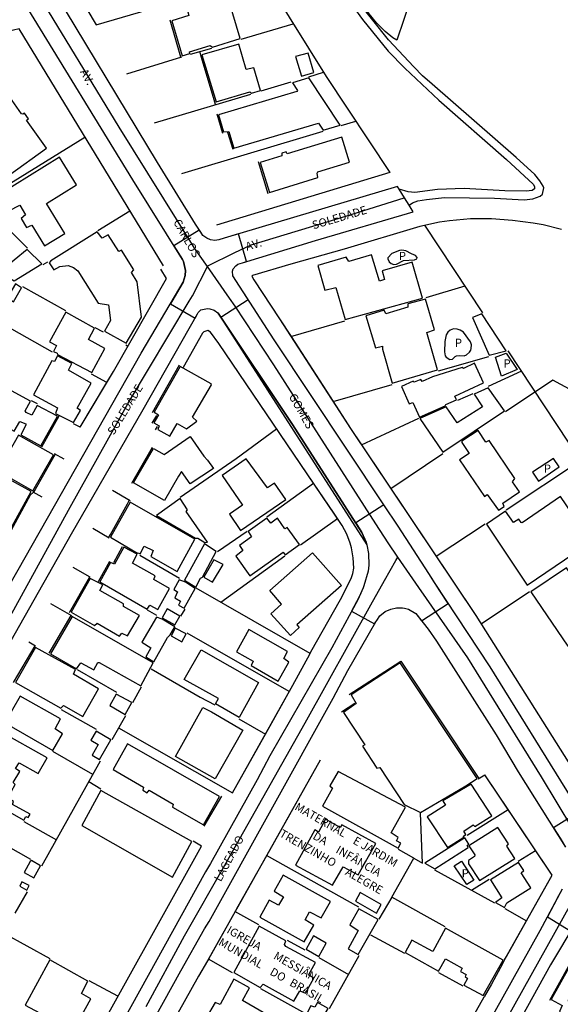
# Model space of a CAD drawing. Extents: x 180707 to 183128, y 1674278 to 1677056.
# Drawn here: x 182663 to 182828, y 1676054 to 1676355 of the extents above; entities that cross this region are included whole.
import ezdxf

# ---------------------------------------------------------------- set-up
doc = ezdxf.new("R2010")
doc.units = 0
doc.header["$MEASUREMENT"] = 0
for name, color, linetype in [('IMAGEM', 7, 'CONTINUOUS'), ('V-CRUZAMENTO', 1, 'CONTINUOUS'), ('V-EDIFICACAO', 2, 'CONTINUOUS'), ('V-EDIFICACAO_IDENTIFICADA', 6, 'CONTINUOUS'), ('V-EIXO_DE_LOGRADOURO', 3, 'CONTINUOUS'), ('V-LOTE', 231, 'CONTINUOUS'), ('V-NOME_DOS_LOGRADOUROS', 2, 'CONTINUOUS'), ('V-QUADRA', 6, 'CONTINUOUS'), ('V-REFERENCIA', 2, 'CONTINUOUS'), ('V-TEMPLO', 4, 'CONTINUOUS'), ('V-TESTADA', 3, 'CONTINUOUS')]:
    doc.layers.add(name, color=color, linetype=linetype)
picture_1 = doc.add_image_def('image1.jpg', size_in_pixel=(4028, 4628))

msp = doc.modelspace()

# ---------------------------------------------------------------- linework, layer by layer
at = {"layer": 'V-CRUZAMENTO', "linetype": 'Continuous'}
for points in [[(182717.25, 1676265.2), (182717.48, 1676265.6), (182718.25, 1676266.45), (182720.31, 1676266.84), (182721.02, 1676266.76), (182722.33, 1676266.29), (182723.39, 1676265.52), (182723.57, 1676265.39), (182724.36, 1676264.21), (182732.66, 1676269.57), (182730, 1676273.69), (182727.99, 1676276.8), (182727.92, 1676278.21), (182728.15, 1676278.9), (182728.9, 1676279.88), (182729.56, 1676280.38), (182730.94, 1676280.8), (182732.22, 1676281.19), (182729.72, 1676289.59), (182725.33, 1676288.28), (182723.69, 1676287.79), (182722.47, 1676287.62), (182721.24, 1676287.78), (182720.05, 1676288.28), (182718.9, 1676289.09), (182718.24, 1676290.09), (182717.79, 1676290.78), (182710.01, 1676285.96), (182712.62, 1676281.75), (182712.95, 1676281.22), (182713.62, 1676278.38), (182713.49, 1676276.9), (182712.85, 1676274.89), (182711.85, 1676273.19), (182708.97, 1676268.29), (182716.49, 1676263.87)], [(182765.75, 1676177.3), (182764.18, 1676174.41), (182771.21, 1676170.6), (182771.57, 1676171.23), (182771.88, 1676171.65), (182772.87, 1676173.01), (182774.47, 1676174.32), (182776.23, 1676175.12), (182777.96, 1676175.5), (182779.72, 1676175.51), (182780.33, 1676175.36), (182781.62, 1676175.05), (182783.77, 1676173.76), (182785.59, 1676171.49), (182793.69, 1676176.84), (182791.16, 1676180.67), (182787.73, 1676185.92), (182778.39, 1676200.4), (182774.08, 1676206.89), (182765.52, 1676201.38), (182767.38, 1676198.49), (182768.65, 1676195.47), (182768.83, 1676194.67), (182769.4, 1676192.09), (182769.49, 1676188.46), (182769.32, 1676186.63), (182768, 1676182.21), (182767.8, 1676181.56), (182766.59, 1676178.99)]]:
    msp.add_lwpolyline(points, close=True, dxfattribs=at)
for points in [[(182833.9, 1676113.38), (182825.8, 1676108.3), (182827.79, 1676105.13), (182829.46, 1676102.47)], [(182828.49, 1676089.62), (182827.37, 1676087.55), (182825.93, 1676084.88), (182823.95, 1676081.2), (182831.04, 1676076.77)]]:
    msp.add_lwpolyline(points, dxfattribs=at)
at = {"layer": 'V-EDIFICACAO'}
for points in [[(182713.36, 1676360.83), (182714.56, 1676356.28), (182709.36, 1676354.58), (182712.51, 1676343.91), (182714.91, 1676344.61), (182714.79, 1676345.2), (182721.14, 1676347.14), (182721.78, 1676346.61), (182730.25, 1676349.22), (182725.8, 1676364.43), (182713.36, 1676360.83)], [(182718.59, 1676344.23), (182722.94, 1676329.9), (182733.18, 1676332.91), (182733.67, 1676332.56), (182736.42, 1676333.41), (182734.41, 1676340.24), (182732.09, 1676339.76), (182729.88, 1676347.47), (182718.59, 1676344.23)], [(182747.12, 1676343.72), (182748.92, 1676337.74), (182752.66, 1676338.85), (182750.98, 1676344.73), (182747.12, 1676343.72)], [(182746.21, 1676335.68), (182747.73, 1676333.38), (182747.5, 1676333.07), (182723.67, 1676325.94), (182725.12, 1676320.79), (182726.78, 1676320.84), (182728.29, 1676315.78), (182754.09, 1676323.43), (182755.6, 1676321.28), (182760.71, 1676322.79), (182751.21, 1676337.18), (182746.21, 1676335.68)], [(182648.09, 1676324.36), (182653.92, 1676316.26), (182650, 1676313.36), (182650.18, 1676312.67), (182653.25, 1676308.49), (182657.21, 1676311.2), (182659.9, 1676307.6), (182671.18, 1676315.73), (182665.1, 1676324.34), (182665.67, 1676324.75), (182664.45, 1676326.46), (182663.94, 1676326.1), (182663.56, 1676326.26), (182659.28, 1676332.37), (182648.09, 1676324.36)], [(182744.62, 1676313.99), (182744.26, 1676314.6), (182742.94, 1676314.22), (182742.91, 1676313.44), (182736.33, 1676311.41), (182739.18, 1676302.2), (182753.98, 1676306.84), (182753.69, 1676308.16), (182753.96, 1676308.54), (182763.57, 1676311.48), (182761.26, 1676319.09), (182744.62, 1676313.99)], [(182656.71, 1676301.62), (182659.7, 1676296.69), (182663.04, 1676298.32), (182664.83, 1676295.39), (182663.46, 1676294.29), (182665.07, 1676291.55), (182666.72, 1676292.27), (182670.59, 1676285.96), (182676.73, 1676289.72), (182671.23, 1676298.86), (182680.34, 1676304.55), (182675.16, 1676312.99), (182656.71, 1676301.62)], [(182690.03, 1676289.35), (182688.17, 1676288.26), (182686.65, 1676290.19), (182672.47, 1676281.36), (182671.96, 1676280.78), (182673.38, 1676278.63), (182675.26, 1676279.68), (182677.79, 1676279.93), (182679.39, 1676279.39), (182680.74, 1676278.32), (182686.92, 1676268.41), (182690.08, 1676267.96), (182690.7, 1676263.13), (182688.9, 1676259.91), (182695.43, 1676256.26), (182700.18, 1676264.22), (182698.88, 1676274.93), (182697.1, 1676277.8), (182697.85, 1676278.68), (182694.03, 1676284.68), (182693.21, 1676284.22), (182690.03, 1676289.35)], [(182657.36, 1676278.33), (182659.01, 1676276.66), (182661.31, 1676275.31), (182669.76, 1676280.43), (182665.31, 1676284.85), (182657.36, 1676278.33)], [(182773.5, 1676278.35), (182774.26, 1676275.65), (182772.7, 1676275.16), (182770.28, 1676283.18), (182763.34, 1676281.15), (182762.53, 1676282.45), (182753.91, 1676279.91), (182756.1, 1676272.38), (182759.47, 1676273.22), (182762.27, 1676263.45), (182785.89, 1676269.98), (182782.65, 1676280.98), (182773.5, 1676278.35)], [(182784.08, 1676282.02), (182784.18, 1676282.36), (182783.74, 1676282.98), (182782.48, 1676283.5), (182780.81, 1676284.46), (182779.51, 1676284.68), (182778.79, 1676284.53), (182776.47, 1676283.57), (182775.32, 1676282.31), (182775.28, 1676281.94), (182775.68, 1676281.07), (182776.31, 1676280.6), (182777.15, 1676280.29), (182777.88, 1676280.37), (182780.01, 1676281.47), (182783.44, 1676281.69), (182784.08, 1676282.02)], [(182661.7, 1676274.32), (182659.3, 1676270.14), (182661.08, 1676268.89), (182663.59, 1676273.17), (182661.7, 1676274.32)], [(182774.71, 1676265.24), (182774.2, 1676266.29), (182768.61, 1676264.62), (182771.47, 1676254.81), (182773.68, 1676255.32), (182773.61, 1676254.39), (182776.63, 1676244.08), (182790.39, 1676248.07), (182787.16, 1676259.54), (182789.55, 1676260.32), (182786.8, 1676269.72), (182781.42, 1676268.29), (182781.4, 1676267.23), (182774.71, 1676265.24)], [(182677.04, 1676265.73), (182672.14, 1676256.63), (182674.2, 1676255.49), (182673.34, 1676253.72), (182674.42, 1676253.19), (182674.49, 1676252.83), (182685.04, 1676247.29), (182688.99, 1676254.65), (182684.01, 1676257.36), (182685.8, 1676260.78), (182677.04, 1676265.73)], [(182803.95, 1676265.16), (182801.05, 1676264.06), (182806.21, 1676252.54), (182811.37, 1676253.9), (182803.95, 1676265.16)], [(182800.72, 1676254.61), (182800.75, 1676255.76), (182800.49, 1676256.61), (182798.35, 1676259.59), (182797.35, 1676260.24), (182796.39, 1676260.56), (182795.29, 1676260.64), (182794.25, 1676260.17), (182793.59, 1676259.56), (182793.11, 1676258.8), (182792.61, 1676256.74), (182792.59, 1676253.61), (182792.8, 1676252.41), (182793.07, 1676252.02), (182794.22, 1676251.3), (182794.97, 1676251.37), (182795.82, 1676252.21), (182796.22, 1676252.38), (182797.05, 1676252.53), (182798.59, 1676252.42), (182799.31, 1676252.65), (182800.2, 1676253.46), (182800.6, 1676254.08), (182800.72, 1676254.61)], [(182674.56, 1676252.35), (182673.58, 1676250.61), (182672.82, 1676250.89), (182667.18, 1676240.51), (182674.54, 1676236.48), (182673.94, 1676234.74), (182679.43, 1676232.04), (182681.51, 1676235.67), (182680.57, 1676236.37), (182684.79, 1676244.09), (182677.94, 1676248.02), (182678.92, 1676250), (182674.56, 1676252.35)], [(182809.94, 1676246.13), (182808.07, 1676252.01), (182811.36, 1676253.18), (182814.7, 1676248.18), (182809.94, 1676246.13)], [(182711.95, 1676249.14), (182704.07, 1676235.23), (182705.33, 1676234.4), (182703.96, 1676231.91), (182705.55, 1676231.04), (182705.09, 1676229.93), (182708.81, 1676227.84), (182711.01, 1676231.69), (182713.91, 1676230.14), (182717.08, 1676232.48), (182715.74, 1676233.62), (182721.53, 1676243.53), (182721.41, 1676243.85), (182711.95, 1676249.14)], [(182788.94, 1676245.99), (182785.75, 1676244.51), (182785.3, 1676245.2), (182783.33, 1676244.3), (182782.99, 1676244.69), (182779.41, 1676243.03), (182781.79, 1676237.74), (182782.86, 1676238.19), (182784.95, 1676233.64), (182792.72, 1676237.11), (182792.96, 1676237.53), (182796.18, 1676238.98), (182795.76, 1676240.03), (182804.47, 1676244.15), (182801.72, 1676250.12), (182798.31, 1676248.56), (182797.95, 1676248.81), (182788.94, 1676245.99)], [(182668.39, 1676237.24), (182666.76, 1676234.3), (182664.95, 1676235.06), (182664.7, 1676235.55), (182666.35, 1676238.52), (182659.35, 1676242.28), (182654.44, 1676233.15), (182661.31, 1676229.41), (182663.04, 1676232.32), (182664.86, 1676231.59), (182664.93, 1676231.23), (182663.36, 1676228.24), (182669.5, 1676224.96), (182674.5, 1676233.95), (182668.39, 1676237.24)], [(182796.45, 1676231.9), (182793.03, 1676236.84), (182785.05, 1676233.26), (182792.03, 1676222.99), (182810.82, 1676235.55), (182805.85, 1676242.61), (182801.6, 1676240.7), (182804.13, 1676236.81), (182796.45, 1676231.9)], [(182662.66, 1676228.19), (182657.86, 1676219.78), (182653.98, 1676221.7), (182652.65, 1676219.28), (182667.05, 1676211.2), (182673.3, 1676222.16), (182662.66, 1676228.19)], [(182802.8, 1676229.58), (182797.85, 1676226.33), (182797.85, 1676225.91), (182800.06, 1676222.6), (182797.18, 1676220.62), (182804.71, 1676209.41), (182805.58, 1676210.1), (182809.07, 1676205.29), (182810.77, 1676206.42), (182810.38, 1676207.43), (182815.42, 1676210.92), (182813.32, 1676213.97), (182813.96, 1676214.98), (182806.21, 1676226.52), (182805.14, 1676226.05), (182802.8, 1676229.58)], [(182697.73, 1676213.66), (182703.77, 1676224.15), (182707.05, 1676222.29), (182714.97, 1676227.75), (182719.13, 1676221.79), (182720.27, 1676220.5), (182722.09, 1676218.02), (182715.02, 1676213.35), (182712.37, 1676217.11), (182711.41, 1676215.69), (182707.15, 1676208.28), (182697.73, 1676213.66)], [(182648.39, 1676220.97), (182637.48, 1676201.17), (182655.55, 1676191.13), (182666.47, 1676210.99), (182648.39, 1676220.97)], [(182732.12, 1676220.93), (182724.73, 1676215.85), (182730.95, 1676206.83), (182726.98, 1676204.02), (182730.31, 1676199.05), (182744.16, 1676208.58), (182740.76, 1676213.53), (182738.57, 1676212.11), (182732.12, 1676220.93)], [(182827.49, 1676218.52), (182825.81, 1676221.07), (182819.37, 1676216.92), (182821.18, 1676214.14), (182827.49, 1676218.52)], [(182696.66, 1676207.72), (182690.71, 1676197.08), (182698.96, 1676192.12), (182699.12, 1676192.29), (182699.77, 1676191.93), (182701.01, 1676194.33), (182703.72, 1676192.95), (182702.98, 1676191.13), (182711.06, 1676186.53), (182716.46, 1676196.48), (182696.66, 1676207.72)], [(182713.74, 1676204.92), (182714.23, 1676205.36), (182711.95, 1676208.86), (182704.69, 1676203.61), (182716.66, 1676196.75), (182717.3, 1676196.74), (182719.5, 1676195.44), (182720.32, 1676195.47), (182713.74, 1676204.92)], [(182827.95, 1676209.44), (182816.28, 1676201.46), (182815.9, 1676201.5), (182815.24, 1676202.54), (182813.62, 1676201.49), (182811.2, 1676204.95), (182805.32, 1676201), (182817.73, 1676182.35), (182832.04, 1676192.03), (182833.01, 1676190.66), (182838.33, 1676194.23), (182827.95, 1676209.44)], [(182730.08, 1676194.54), (182731.06, 1676192.93), (182728.91, 1676191.23), (182733.19, 1676185.29), (182743.33, 1676192.44), (182743.93, 1676191.68), (182748.35, 1676194.82), (182744.61, 1676199.99), (182743.91, 1676199.6), (182741.6, 1676202.8), (182739.55, 1676201.35), (182738.33, 1676202.83), (182732.67, 1676198.77), (182733.68, 1676197.18), (182730.08, 1676194.54)], [(182713.3, 1676183.94), (182716.77, 1676181.79), (182718.19, 1676184.51), (182718.75, 1676184.86), (182722.92, 1676192.63), (182719.37, 1676195.03), (182713.3, 1676183.94)], [(182697.46, 1676189.15), (182698.79, 1676191.81), (182694.73, 1676194.04), (182691.94, 1676188.81), (182690.75, 1676189.33), (182687.46, 1676183.4), (182701.85, 1676175.11), (182702.65, 1676176.27), (182705.1, 1676174.93), (182708.65, 1676181.37), (182703.93, 1676184.09), (182704.31, 1676185.25), (182697.46, 1676189.15)], [(182739.34, 1676180.76), (182752.3, 1676192.28), (182761.16, 1676182.31), (182747.57, 1676170.28), (182748.27, 1676169.45), (182745.55, 1676166.99), (182739.55, 1676173.67), (182742.88, 1676176.59), (182739.34, 1676180.76)], [(182722.2, 1676190.16), (182719.17, 1676184.87), (182721.84, 1676183.32), (182725.05, 1676188.66), (182722.2, 1676190.16)], [(182829.74, 1676187.66), (182818.86, 1676180.35), (182830.18, 1676163.73), (182841.07, 1676170.81), (182829.74, 1676187.66)], [(182687.46, 1676180.78), (182688.32, 1676182.51), (182684.48, 1676184.41), (182678.68, 1676174.2), (182685.87, 1676170.04), (182686.62, 1676170.76), (182693.49, 1676166.87), (182694.14, 1676167.77), (182695.88, 1676166.94), (182699.5, 1676173.16), (182694.63, 1676175.88), (182694.71, 1676176.67), (182687.46, 1676180.78)], [(182713.59, 1676183.26), (182711.63, 1676184.04), (182710.01, 1676181.05), (182711.14, 1676180.33), (182710.34, 1676178.55), (182712.01, 1676177.55), (182711.44, 1676176.33), (182713.12, 1676175.41), (182716.57, 1676181.38), (182713.59, 1676183.26)], [(182707.94, 1676175.18), (182706.44, 1676172.38), (182710.29, 1676170.26), (182711.83, 1676172.94), (182707.94, 1676175.18)], [(182679.01, 1676172.88), (182672.36, 1676161.44), (182680.32, 1676156.91), (182681.67, 1676158.73), (182685.59, 1676156.54), (182686.85, 1676158.83), (182687.27, 1676158.83), (182699.92, 1676151.65), (182703.76, 1676158.65), (182679.01, 1676172.88)], [(182704.77, 1676172.66), (182700.27, 1676164.99), (182703.02, 1676163.25), (182701.48, 1676160.48), (182703.96, 1676158.99), (182708.12, 1676166.45), (182708.94, 1676167.23), (182710.3, 1676169.72), (182706.5, 1676172), (182704.77, 1676172.66)], [(182710.46, 1676169.3), (182709.22, 1676166.9), (182712.48, 1676165.15), (182713.75, 1676167.5), (182710.46, 1676169.3)], [(182732.9, 1676168.9), (182729.17, 1676162.07), (182734.19, 1676159.19), (182733.56, 1676157.85), (182741.79, 1676153.08), (182745.11, 1676158.89), (182743.58, 1676160.02), (182744.69, 1676162.13), (182732.9, 1676168.9)], [(182667.81, 1676163.35), (182661.7, 1676152.68), (182675.58, 1676144.87), (182676.4, 1676145.62), (182682.27, 1676142.36), (182687.05, 1676150.77), (182679.44, 1676155.19), (182680.07, 1676156.68), (182667.81, 1676163.35)], [(182722.69, 1676146.14), (182723.64, 1676147.76), (182713.21, 1676153.64), (182718.33, 1676162.7), (182735.87, 1676152.68), (182729.94, 1676142.03), (182722.69, 1676146.14)], [(182779.06, 1676158.72), (182764.14, 1676148.91), (182765.65, 1676146.31), (182761.72, 1676143.55), (182768.24, 1676133.67), (182767.56, 1676133.24), (182771.9, 1676126.58), (182772.83, 1676126.79), (182780.26, 1676115.46), (182785.21, 1676113.05), (182799.03, 1676121.11), (182802.5, 1676123.43), (182779.06, 1676158.72)], [(182663.17, 1676148.54), (182658.49, 1676140.33), (182673.1, 1676131.98), (182676.07, 1676137.03), (182673.82, 1676138.55), (182675.45, 1676141.64), (182663.17, 1676148.54)], [(182692.47, 1676149.16), (182690.53, 1676145.63), (182695.22, 1676142.97), (182697.2, 1676146.63), (182692.47, 1676149.16)], [(182722.66, 1676123.25), (182710.57, 1676130.13), (182718.87, 1676145.11), (182721.49, 1676143.75), (182731.03, 1676138.15), (182722.66, 1676123.25)], [(182651.34, 1676127.34), (182654.1, 1676125.49), (182650.22, 1676118.6), (182664.29, 1676110.71), (182664.91, 1676111.76), (182665.59, 1676111.44), (182666.22, 1676112.48), (182660.8, 1676115.49), (182661.1, 1676116.42), (182659.41, 1676117.46), (182661.66, 1676121.53), (182661.02, 1676122.19), (182663.01, 1676125.5), (182661.74, 1676126.41), (182662.82, 1676128.22), (182668.62, 1676124.87), (182671.36, 1676129.66), (182657.25, 1676137.59), (182651.34, 1676127.34)], [(182686.34, 1676137.8), (182684.73, 1676135.1), (182686.91, 1676133.78), (182685.09, 1676130.54), (182687.33, 1676129.18), (182690.85, 1676135.15), (182686.34, 1676137.8)], [(182695.86, 1676133.98), (182691.51, 1676126.09), (182700.8, 1676120.74), (182700.56, 1676119.85), (182701.9, 1676119), (182702.45, 1676119.79), (182709.78, 1676115.56), (182709.58, 1676114.61), (182719.08, 1676109.22), (182723.97, 1676117.85), (182695.86, 1676133.98)], [(182760.09, 1676125.55), (182757.63, 1676121.19), (182758.39, 1676120.44), (182755.37, 1676114.92), (182778.45, 1676102.1), (182779.28, 1676103.66), (182777.95, 1676104.41), (182778.45, 1676105.43), (182776.31, 1676106.78), (182780.68, 1676114.64), (182760.09, 1676125.55)], [(182792.01, 1676116.56), (182792.82, 1676115.26), (182787.26, 1676111.65), (182793.43, 1676102.36), (182798.47, 1676105.53), (182798.39, 1676105.78), (182799.08, 1676106.28), (182798.42, 1676107.3), (182801.34, 1676109.24), (182801.84, 1676108.78), (182806.99, 1676112.04), (182800.7, 1676121.69), (182792.01, 1676116.56)], [(182687.76, 1676119.72), (182681.95, 1676109.08), (182709.57, 1676093.32), (182715.54, 1676104.12), (182687.76, 1676119.72)], [(182799.99, 1676102.81), (182801.83, 1676100.05), (182801.73, 1676099.55), (182799.89, 1676098.37), (182799.88, 1676097.3), (182803.21, 1676092.25), (182813.96, 1676099.01), (182811.57, 1676102.69), (182812.1, 1676103.47), (182808.81, 1676108.44), (182799.99, 1676102.81)], [(182786.57, 1676097.54), (182789.58, 1676095.83), (182799.73, 1676102.29), (182799.45, 1676102.93), (182799.95, 1676103.36), (182798.73, 1676105.27), (182786.57, 1676097.54)], [(182666.16, 1676098.08), (182664.33, 1676094.68), (182667.34, 1676093.05), (182669.36, 1676096.75), (182666.58, 1676098.37), (182666.16, 1676098.08)], [(182799.33, 1676090.99), (182795.48, 1676096.78), (182797.71, 1676098.13), (182801.55, 1676092.34), (182799.33, 1676090.99)], [(182806.6, 1676092.43), (182810.09, 1676086.97), (182808.14, 1676085.52), (182810.83, 1676084), (182811.52, 1676085.49), (182818.85, 1676090.02), (182815.9, 1676094.56), (182816.73, 1676095.31), (182815.13, 1676097.74), (182806.6, 1676092.43)], [(182743.4, 1676093.92), (182740.63, 1676088.99), (182743.46, 1676087.28), (182741.91, 1676084.7), (182739.13, 1676086.21), (182736.29, 1676081.12), (182749.81, 1676073.57), (182752.66, 1676078.62), (182750.04, 1676080.21), (182751.36, 1676082.7), (182754.99, 1676080.9), (182757.78, 1676085.87), (182743.4, 1676093.92)], [(182663.71, 1676091.86), (182663.02, 1676090.54), (182665.16, 1676089.29), (182665.93, 1676090.73), (182663.71, 1676091.86)], [(182766.86, 1676088.55), (182765.4, 1676085.92), (182771.84, 1676082.29), (182773.27, 1676084.91), (182766.86, 1676088.55)], [(182766.43, 1676083.66), (182763.72, 1676078.78), (182766.28, 1676077.03), (182763.18, 1676071.38), (182766.18, 1676069.7), (182772.33, 1676080.37), (182766.43, 1676083.66)], [(182752.57, 1676075.35), (182750.37, 1676071.26), (182754.25, 1676069.08), (182756.49, 1676073.16), (182752.57, 1676075.35)], [(182792.85, 1676077.68), (182788.95, 1676070.61), (182782.64, 1676074), (182780.58, 1676070.26), (182790.7, 1676064.59), (182792.84, 1676068.38), (182797.95, 1676065.53), (182797.48, 1676064.48), (182799.14, 1676063.6), (182798.9, 1676062.96), (182799.58, 1676062.34), (182798.5, 1676060.32), (182804.4, 1676057.15), (182810.49, 1676067.93), (182792.85, 1676077.68)], [(182832.95, 1676070.02), (182825.13, 1676055.96), (182828.41, 1676054.07), (182827.58, 1676052.26), (182830.14, 1676048.57), (182833.44, 1676050.95), (182830.29, 1676055.72), (182840.81, 1676063.28), (182837.89, 1676067.71), (182832.95, 1676070.02)], [(182672.18, 1676068.01), (182664.7, 1676054.22), (182679.28, 1676046.35), (182684.68, 1676056.16), (182681.88, 1676057.78), (182683.84, 1676061.52), (182672.18, 1676068.01)], [(182730.92, 1676055.6), (182733.1, 1676059.5), (182728.34, 1676062.1), (182724.12, 1676054.46), (182722.6, 1676055.01), (182719.9, 1676050.33), (182723.72, 1676048.31), (182723.22, 1676046.97), (182726.73, 1676045), (182727.62, 1676046.12), (182735.14, 1676041.93), (182739.89, 1676050.45), (182730.92, 1676055.6)]]:
    msp.add_lwpolyline(points, close=True, dxfattribs=at)
at = {"layer": 'V-EDIFICACAO_IDENTIFICADA'}
msp.add_lwpolyline([(182747.09, 1676096.98), (182758.42, 1676090.8), (182761.66, 1676096.48), (182766.28, 1676093.99), (182771.64, 1676103.55), (182761.22, 1676109.29), (182760.74, 1676108.45), (182756.3, 1676110.98), (182754.11, 1676107.03), (182752.99, 1676107.68), (182747.09, 1676096.98)], close=True, dxfattribs=at)
at = {"layer": 'V-EIXO_DE_LOGRADOURO'}
for points in [[(182831.72, 1676108.04), (182822.18, 1676123.87), (182799.64, 1676160.25), (182784.77, 1676181.7), (182778.35, 1676190.96), (182775.33, 1676195.31), (182771.6, 1676201.12), (182740.52, 1676249.59), (182728.73, 1676267.55), (182727.01, 1676270), (182720.24, 1676279.66), (182716.29, 1676285.28), (182715.67, 1676286.28), (182693.35, 1676322.14), (182667.79, 1676364.16)], [(182455.53, 1675815.26), (182456.1, 1675816.26), (182459.65, 1675822.47), (182486.63, 1675869.65), (182502.29, 1675897.49), (182506.81, 1675905.53), (182510.97, 1675912.94), (182528.75, 1675944.55), (182637.51, 1676134.82), (182660.12, 1676172.84), (182677.89, 1676205.32), (182696.14, 1676237.95), (182714.66, 1676269.03), (182715.68, 1676270.74), (182720.24, 1676279.66), (182720.36, 1676279.9), (182728.62, 1676283.89), (182733.61, 1676286.31), (182762.52, 1676295), (182780.29, 1676300.56), (182780.41, 1676300.57)], [(182701.55, 1676053.77), (182713.26, 1676075.41), (182725.62, 1676096.97), (182750.1, 1676140.41), (182770.12, 1676176.43), (182774.24, 1676183.85), (182777.76, 1676189.95), (182778.35, 1676190.96)], [(182838.24, 1676097.41), (182831.47, 1676085.88), (182831.08, 1676085.18), (182801.81, 1676032.65), (182759.75, 1675958.04), (182752.82, 1675944.9), (182741.41, 1675924.21), (182681.66, 1675818.16), (182681.48, 1675817.84), (182677.09, 1675810.11), (182672.91, 1675802.76), (182661.73, 1675783.07), (182638.13, 1675740.47), (182630.62, 1675727.75), (182626.15, 1675720.18), (182621.54, 1675712.37), (182616.17, 1675703.27), (182582.75, 1675643), (182578.59, 1675635.49), (182574.65, 1675628.4), (182572.12, 1675623.84), (182541.69, 1675571.56), (182528.83, 1675549.46)]]:
    msp.add_lwpolyline(points, dxfattribs=at)
at = {"layer": 'V-LOTE'}
for points in [[(182695.99, 1676450.6), (182728.53, 1676382.64), (182756.5, 1676337.59), (182775.87, 1676308.3), (182722.98, 1676292.27)], [(182665.28, 1676435.67), (182650.48, 1676428.46), (182649.71, 1676427.2), (182649.44, 1676426.28), (182649.4, 1676424.98), (182660.38, 1676397.06), (182686.34, 1676353.36)], [(182758.58, 1676382.07), (182764.59, 1676384.73), (182766.84, 1676386.1), (182772.02, 1676386.87), (182784.45, 1676367.75), (182778.05, 1676348.68)], [(182778.05, 1676348.68), (182776.8, 1676349.47), (182774.44, 1676351.4), (182771.83, 1676354.01), (182769.56, 1676356.73), (182767.97, 1676359.01), (182761.49, 1676372.3), (182759.39, 1676378.51), (182758.58, 1676382.07)], [(182686.34, 1676353.36), (182702.4, 1676358.1)], [(182706.84, 1676279.81), (182662.81, 1676352.21), (182659.41, 1676351.35), (182644.94, 1676325.82), (182637.23, 1676312.73)], [(182730.55, 1676349.05), (182746.44, 1676353.72)], [(182715.15, 1676344.45), (182721.57, 1676346.26)], [(182695.64, 1676338.47), (182712.42, 1676343.64)], [(182751.22, 1676337.58), (182755.66, 1676338.94)], [(182736.68, 1676333.25), (182745.84, 1676335.96)], [(182704.12, 1676323.54), (182733.46, 1676332.28)], [(182761.08, 1676322.7), (182765.47, 1676324.02)], [(182665.44, 1676285.24), (182651.01, 1676299.48), (182682.84, 1676319.11)], [(182712.47, 1676308), (182755.51, 1676320.96)], [(182686.8, 1676290.6), (182696.57, 1676296.68)], [(182828.25, 1676290.95), (182822.67, 1676292.37), (182819.58, 1676292.88), (182813.32, 1676293.72), (182806.87, 1676294.24), (182800.47, 1676294.16), (182794.1, 1676293.62), (182791.03, 1676293.18), (182785, 1676291.84), (182761.94, 1676284.92), (182745.66, 1676280.36), (182733.96, 1676276.9), (182733.81, 1676276.72), (182734.37, 1676275.58), (182742.29, 1676263.66), (182763.94, 1676230.21), (182802.12, 1676173.15), (182832, 1676125.75)], [(182786.44, 1676292.24), (182804.15, 1676265.52)], [(182670.16, 1676280.31), (182671.6, 1676281.11)], [(182681.47, 1676230.61), (182691.57, 1676247.65), (182707.81, 1676276), (182706.01, 1676278.85)], [(182677.09, 1676266.16), (182664.01, 1676273.49)], [(182798.75, 1676273.6), (182786.89, 1676270.12)], [(182672.99, 1676253.55), (182655.17, 1676263.6), (182653.57, 1676260.94)], [(182745.73, 1676258.3), (182762.2, 1676263.08)], [(182688.6, 1676259.63), (182686.07, 1676260.98)], [(182727.94, 1676119.03), (182746.3, 1676151.91), (182751.54, 1676161.37), (182751.8, 1676162.07), (182760.89, 1676178.07), (182764.08, 1676184.43), (182764.57, 1676186), (182764.86, 1676187.55), (182764.69, 1676190.74), (182764.22, 1676193.78), (182763.82, 1676195.2), (182762.79, 1676197.91), (182761.35, 1676200.59), (182723.75, 1676256.1), (182721.19, 1676259.6), (182720.4, 1676260.09), (182719.14, 1676259.72), (182718.76, 1676259.35), (182712.88, 1676248.85)], [(182695.93, 1676255.29), (182695.4, 1676255.69)], [(182790.68, 1676247.77), (182806.12, 1676252.22)], [(182811.89, 1676253.93), (182834.04, 1676220.36), (182811.35, 1676205.32)], [(182689.55, 1676244.22), (182684.94, 1676246.81)], [(182816, 1676247.67), (182805.89, 1676242.99)], [(182758.59, 1676238.45), (182776.61, 1676243.67)], [(182834.04, 1676220.36), (182850.62, 1676231.42), (182825.63, 1676244.97), (182811.21, 1676235.34)], [(182801.17, 1676240.83), (182796.57, 1676238.79)], [(182668.42, 1676237.7), (182666.66, 1676238.68)], [(182681.47, 1676230.61), (182679.43, 1676231.66)], [(182767.21, 1676225.26), (182784.7, 1676233.38)], [(182711.94, 1676209.24), (182729, 1676221.08), (182741.3, 1676230.09)], [(182676.54, 1676220.9), (182673.61, 1676222.43)], [(182776.17, 1676211.94), (182792.06, 1676222.55)], [(182738.35, 1676203.25), (182752.65, 1676213.53)], [(182669.87, 1676209.27), (182667.14, 1676210.8)], [(182696.67, 1676208.12), (182691.32, 1676211.27)], [(182748.64, 1676194.66), (182759.96, 1676202.73)], [(182790.04, 1676191.21), (182804.99, 1676201.12)], [(182690.3, 1676196.78), (182685.28, 1676199.66)], [(182723.32, 1676192.64), (182732.35, 1676198.9)], [(182711.72, 1676184.46), (182699.66, 1676191.48)], [(182724.34, 1676177.22), (182743.91, 1676191.32)], [(182684.48, 1676184.81), (182679.3, 1676187.77)], [(182751.62, 1676161.57), (182716.87, 1676181.51)], [(182803.71, 1676170.63), (182818.53, 1676180.48)], [(182678.89, 1676173.05), (182672.49, 1676176.69)], [(182704.8, 1676173.09), (182701.98, 1676174.79)], [(182712.2, 1676172.9), (182713.46, 1676175.04)], [(182667.87, 1676163.76), (182665.82, 1676164.98)], [(182745.16, 1676149.9), (182714.09, 1676167.72)], [(182680.53, 1676156.63), (182692.57, 1676149.7)], [(182703.13, 1676156.85), (182718.08, 1676148.23), (182722.47, 1676145.85)], [(182697.56, 1676146.61), (182700.19, 1676151.33)], [(182686.43, 1676138.31), (182675.75, 1676144.38)], [(182691.25, 1676135.33), (182695.36, 1676142.6)], [(182729.82, 1676141.57), (182737.95, 1676136.92)], [(182693.19, 1676138.85), (182727.94, 1676119.03)], [(182754.62, 1676128.98), (182720.31, 1676067.79), (182717.5, 1676063.11), (182682.17, 1675999.73), (182651.27, 1675944.74)], [(182685.33, 1676124.65), (182673.13, 1676131.63)], [(182669.81, 1676096.73), (182687.67, 1676128.81)], [(182802.81, 1676123.26), (182804.87, 1676124.47)], [(182810.84, 1676068.02), (182825.4, 1676093.93), (182804.87, 1676124.47)], [(182687.8, 1676120.18), (182684.06, 1676122.34)], [(182799.45, 1676106.06), (182811.95, 1676113.96)], [(182783.22, 1676099.11), (182785.85, 1676097.6), (182785.22, 1676112.82)], [(182664.29, 1676110.28), (182674.23, 1676104.66)], [(182637.79, 1675958.1), (182669.01, 1676013.85), (182718.48, 1676102.78)], [(182658.75, 1676103.03), (182666.3, 1676098.82)], [(182718.48, 1676102.78), (182715.95, 1676104.3)], [(182766.46, 1676084.12), (182738.25, 1676099.84)], [(182792.8, 1676078.1), (182776.53, 1676087.19), (182783.22, 1676099.11), (182778.48, 1676101.72)], [(182815.03, 1676098.16), (182820.32, 1676101.44)], [(182789.52, 1676095.51), (182807.81, 1676085.45)], [(182800.79, 1676089.32), (182806.17, 1676092.66)], [(182661.65, 1676082.27), (182665.39, 1676088.85)], [(182772.66, 1676080.5), (182776.55, 1676087.18)], [(182735.97, 1676078.74), (182728.66, 1676082.8)], [(182810.94, 1676083.67), (182817.57, 1676079.99)], [(182658.2, 1676076.17), (182672.2, 1676068.42)], [(182769.99, 1676075.72), (182780.31, 1676070.09)], [(182744.58, 1676074), (182750.01, 1676071.05)], [(182757.5, 1676053.2), (182766.54, 1676069.4)], [(182727.93, 1676064.09), (182720.55, 1676068.23)], [(182754.19, 1676068.71), (182763.33, 1676063.6)], [(182790.77, 1676064.19), (182798.17, 1676060.11)], [(182692.91, 1676056.92), (182684.17, 1676061.68)], [(182750.24, 1676051.53), (182736.51, 1676059.16)], [(182761.27, 1675979.7), (182765.8, 1675987.48), (182804.63, 1676056.78)]]:
    msp.add_lwpolyline(points, dxfattribs=at)
at = {"layer": 'V-QUADRA'}
for points in [[(182831.2, 1676117.63), (182806.53, 1676157.42), (182789.47, 1676183.22), (182787.73, 1676185.92), (182778.39, 1676200.4), (182774.08, 1676206.89), (182740.59, 1676257.3), (182730, 1676273.69), (182727.99, 1676276.8), (182727.92, 1676278.21), (182728.15, 1676278.9), (182728.9, 1676279.88), (182729.56, 1676280.38), (182730.94, 1676280.8), (182753.26, 1676287.6), (182783, 1676296.33), (182781.76, 1676298.36), (182780.41, 1676300.57), (182778.76, 1676303.27), (182778.74, 1676303.3), (182778.19, 1676304.02), (182725.33, 1676288.28), (182723.69, 1676287.79), (182722.47, 1676287.62), (182721.24, 1676287.78), (182720.05, 1676288.28), (182718.9, 1676289.09), (182718.24, 1676290.09), (182716.64, 1676292.53), (182705.06, 1676311.42), (182670.73, 1676368.21)], [(182542.97, 1675978.76), (182637.5, 1676143.13), (182637.5, 1676143.13), (182644.13, 1676155.03), (182662.57, 1676187.03), (182700.1, 1676253.19), (182711.85, 1676273.19), (182712.85, 1676274.89), (182713.49, 1676276.9), (182713.62, 1676278.38), (182712.95, 1676281.22), (182712.62, 1676281.75), (182697.5, 1676306.15), (182665.47, 1676358.42)], [(182637.53, 1676125.26), (182678.83, 1676198.11), (182700.65, 1676235.96), (182717.25, 1676265.2), (182717.48, 1676265.6), (182718.25, 1676266.45), (182720.31, 1676266.84), (182721.02, 1676266.76), (182722.33, 1676266.29), (182723.39, 1676265.52), (182723.57, 1676265.39), (182746.2, 1676231.4), (182767.38, 1676198.49), (182768.65, 1676195.47), (182768.83, 1676194.67), (182769.4, 1676192.09), (182769.49, 1676188.46), (182769.32, 1676186.63), (182768, 1676182.21), (182767.8, 1676181.56), (182766.1, 1676177.95), (182758.15, 1676163.27), (182739.34, 1676130.28), (182735.42, 1676122.94), (182721.22, 1676097.49), (182719.63, 1676094.93), (182679.37, 1676022.08)], [(182637.53, 1676125.26), (182678.83, 1676198.11), (182700.65, 1676235.96), (182717.25, 1676265.2), (182717.48, 1676265.6), (182718.25, 1676266.45), (182720.31, 1676266.84), (182721.02, 1676266.76), (182722.33, 1676266.29), (182723.39, 1676265.52), (182723.57, 1676265.39), (182746.2, 1676231.4), (182767.38, 1676198.49), (182768.65, 1676195.47), (182768.83, 1676194.67), (182769.4, 1676192.09), (182769.49, 1676188.46), (182769.32, 1676186.63), (182768, 1676182.21), (182767.8, 1676181.56), (182766.1, 1676177.95), (182758.15, 1676163.27), (182739.34, 1676130.28), (182735.42, 1676122.94), (182721.22, 1676097.49), (182719.63, 1676094.93), (182679.37, 1676022.08)], [(182667.35, 1675983.65), (182712.2, 1676064.73), (182719.36, 1676077.53), (182720.81, 1676079.78), (182758.61, 1676147.91), (182763.12, 1676156.35), (182771.57, 1676171.23), (182771.88, 1676171.65), (182772.87, 1676173.01), (182774.47, 1676174.32), (182776.23, 1676175.12), (182777.96, 1676175.5), (182779.72, 1676175.51), (182780.33, 1676175.36), (182781.62, 1676175.05), (182783.77, 1676173.76), (182787.58, 1676168.99), (182790.15, 1676165.26), (182808.29, 1676136.75), (182815.04, 1676125.46), (182829.46, 1676102.47)], [(182828.49, 1676089.62), (182821.64, 1676076.92), (182748.06, 1675944.89)], [(182860.1, 1676051.19), (182851.78, 1676064.9), (182845.72, 1676075.57), (182844.32, 1676078.59), (182843.26, 1676079.6), (182841.73, 1676080.35), (182840.54, 1676080.59), (182839.81, 1676080.73), (182836.47, 1676080.89), (182835.23, 1676080.75), (182833.92, 1676080.32), (182833.62, 1676080.22), (182832.65, 1676079.45), (182824.91, 1676066.54), (182806.56, 1676033.34)]]:
    msp.add_lwpolyline(points, dxfattribs=at)
msp.add_lwpolyline([(182768.83, 1676194.67), (182768.65, 1676195.47), (182767.38, 1676198.49), (182746.2, 1676231.4), (182723.57, 1676265.39), (182723.39, 1676265.52)], close=True, dxfattribs=at)
at = {"layer": 'V-REFERENCIA'}
for points in [[(182752.98, 1676401.36), (182753.31, 1676389.78), (182753.07, 1676385.76), (182753.52, 1676381.65), (182754.08, 1676379.72), (182759.2, 1676368.37), (182760.87, 1676365.2), (182764.57, 1676359.06), (182767.52, 1676355), (182775.33, 1676345.41), (182780.48, 1676340.13), (182790.83, 1676330.43), (182811.43, 1676312.31), (182819.62, 1676304.77), (182820.03, 1676304.03), (182820.03, 1676303.35), (182819.26, 1676302.83), (182817.47, 1676302.69), (182810.99, 1676302.78), (182798.57, 1676303.48), (182790.43, 1676303.12), (182783.47, 1676302.28), (182781.49, 1676302.47), (182778.76, 1676303.27)], [(182781.76, 1676298.36), (182782.81, 1676299.1), (182784.43, 1676299.66), (182787.03, 1676300.14), (182792.59, 1676300.67), (182807.84, 1676300.5), (182816.87, 1676299.98), (182819.47, 1676300.33), (182821.73, 1676301.07), (182822.42, 1676301.75), (182822.8, 1676303.71), (182822.65, 1676304.21), (182821.64, 1676305.84), (182820.14, 1676307.71), (182814.41, 1676312.92), (182788.75, 1676335.34), (182785.89, 1676337.89), (182783.18, 1676340.59), (182775.5, 1676348.82), (182766.34, 1676360.32)]]:
    msp.add_lwpolyline(points, dxfattribs=at)
at = {"layer": 'V-TEMPLO'}
for points in [[(182736.36, 1676059.59), (182737.29, 1676060.6), (182746.57, 1676055.4), (182748.45, 1676058.6), (182750.13, 1676057.84), (182752.7, 1676062.5), (182751.35, 1676063.25), (182751.21, 1676063.62), (182753.21, 1676067.2), (182744.21, 1676072.12), (182743.72, 1676072.68), (182744.18, 1676073.85), (182736.06, 1676078.34), (182728.3, 1676064.15), (182736.36, 1676059.59)], [(182753.85, 1676055.06), (182752.99, 1676053.57), (182751.84, 1676054.04), (182750.63, 1676051.83), (182754.76, 1676049.38), (182757.07, 1676053.24), (182753.85, 1676055.06)]]:
    msp.add_lwpolyline(points, close=True, dxfattribs=at)
at = {"layer": 'V-TESTADA'}
for points in [[(182778.05, 1676348.68), (182776.8, 1676349.47), (182774.44, 1676351.4), (182771.83, 1676354.01), (182769.56, 1676356.73), (182767.97, 1676359.01), (182761.49, 1676372.3), (182759.39, 1676378.51), (182758.58, 1676382.07)], [(182677.76, 1676367.81), (182686.34, 1676353.36)], [(182712.13, 1676343.55), (182708.94, 1676354.79)], [(182706.84, 1676279.81), (182662.81, 1676352.21), (182659.41, 1676351.35), (182644.94, 1676325.82), (182637.23, 1676312.73)], [(182722.75, 1676329.09), (182722.33, 1676330.49), (182718.46, 1676343.45), (182717.92, 1676345.23)], [(182724.97, 1676320.2), (182723.2, 1676326.15)], [(182728.08, 1676315.4), (182726.47, 1676320.55)], [(182738.79, 1676301.83), (182735.87, 1676311.55)], [(182775.87, 1676308.3), (182722.98, 1676292.27)], [(182828.25, 1676290.95), (182822.67, 1676292.37), (182819.58, 1676292.88), (182813.32, 1676293.72), (182806.87, 1676294.24), (182800.47, 1676294.16), (182794.1, 1676293.62), (182791.03, 1676293.18)], [(182785, 1676291.84), (182761.94, 1676284.92), (182745.66, 1676280.36), (182733.96, 1676276.9), (182733.81, 1676276.72), (182734.37, 1676275.58), (182742.29, 1676263.66)], [(182786.49, 1676292.17), (182785, 1676291.84)], [(182791.03, 1676293.18), (182786.49, 1676292.17)], [(182691.57, 1676247.65), (182707.81, 1676276), (182706.01, 1676278.85)], [(182742.29, 1676263.66), (182745.75, 1676258.31)], [(182723.75, 1676256.1), (182721.19, 1676259.6), (182720.4, 1676260.09), (182719.14, 1676259.72), (182718.76, 1676259.35), (182712.88, 1676248.85)], [(182745.75, 1676258.31), (182758.61, 1676238.45)], [(182752.61, 1676213.5), (182723.75, 1676256.1)], [(182703.53, 1676235.05), (182711.76, 1676249.59)], [(182689.54, 1676244.23), (182691.57, 1676247.65)], [(182681.47, 1676230.61), (182689.54, 1676244.23)], [(182758.61, 1676238.45), (182763.94, 1676230.21)], [(182703.45, 1676231.82), (182704.87, 1676234.21)], [(182674.91, 1676233.94), (182669.71, 1676224.55)], [(182704.46, 1676229.79), (182705.06, 1676230.84)], [(182763.94, 1676230.21), (182767.24, 1676225.27)], [(182767.24, 1676225.27), (182802.12, 1676173.15)], [(182673.8, 1676222.33), (182673.29, 1676221.43), (182667.77, 1676211.63), (182667.26, 1676210.73)], [(182697.2, 1676213.5), (182703.56, 1676224.55)], [(182758.87, 1676204.25), (182752.61, 1676213.5)], [(182667.26, 1676210.73), (182666.22, 1676209.87), (182656.31, 1676191.82), (182655.71, 1676190.73)], [(182690.13, 1676196.88), (182690.68, 1676197.88), (182695.88, 1676207.26), (182696.43, 1676208.26)], [(182759.92, 1676202.7), (182758.87, 1676204.25)], [(182761.35, 1676200.59), (182759.92, 1676202.7)], [(182751.8, 1676162.07), (182760.89, 1676178.07), (182764.08, 1676184.43), (182764.57, 1676186), (182764.86, 1676187.55), (182764.69, 1676190.74), (182764.22, 1676193.78), (182763.82, 1676195.2), (182762.79, 1676197.91), (182761.35, 1676200.59)], [(182691.75, 1676189.31), (182694.41, 1676194.24)], [(182687.03, 1676183.5), (182690.55, 1676189.76)], [(182678.23, 1676174.08), (182684.35, 1676184.89)], [(182671.98, 1676161.68), (182678.72, 1676173.14)], [(182802.12, 1676173.15), (182832, 1676125.75)], [(182661.15, 1676152.68), (182667.68, 1676163.87)], [(182751.62, 1676161.57), (182751.8, 1676162.07)], [(182746.3, 1676151.91), (182751.54, 1676161.37)], [(182751.54, 1676161.37), (182751.62, 1676161.57)], [(182763.52, 1676148.98), (182779.27, 1676159.21), (182802.43, 1676124.26), (182803.01, 1676123.38)], [(182737.93, 1676136.93), (182746.3, 1676151.91)], [(182761.18, 1676143.7), (182765.26, 1676146.37)], [(182727.94, 1676119.03), (182737.93, 1676136.93)], [(182754.62, 1676128.98), (182738.27, 1676099.83)], [(182811.94, 1676113.95), (182804.87, 1676124.47)], [(182724.52, 1676117.98), (182719.2, 1676108.83)], [(182825.4, 1676093.93), (182811.94, 1676113.95)], [(182669.01, 1676013.85), (182718.48, 1676102.78)], [(182738.27, 1676099.83), (182729.58, 1676084.33)], [(182817.57, 1676079.99), (182825.4, 1676093.93)], [(182729.58, 1676084.33), (182728.71, 1676082.77)], [(182728.71, 1676082.77), (182720.56, 1676068.23)], [(182810.84, 1676068.02), (182811.42, 1676069.05), (182817.57, 1676079.99)], [(182824.63, 1676055.72), (182832.95, 1676070.61), (182838.16, 1676068.09), (182850, 1676050.43)], [(182720.31, 1676067.79), (182717.5, 1676063.11)], [(182720.56, 1676068.23), (182720.31, 1676067.79)], [(182810.84, 1676068.02), (182810.32, 1676067.05), (182806.86, 1676060.59), (182804.63, 1676056.78)], [(182717.5, 1676063.11), (182684.18, 1676003.34)], [(182766.03, 1675987.89), (182804.63, 1676056.78)]]:
    msp.add_lwpolyline(points, dxfattribs=at)

# ---------------------------------------------------------------- texts
at = {"layer": 'V-NOME_DOS_LOGRADOUROS'}
for s, rotation, p in [('AV.', 299.5052, (182681.31, 1676339.06)), ('SOLEDADE', 16.4769, (182752.61, 1676290.98)), ('CARLOS', 299.5052, (182709.75, 1676293.23)), ('AV.', 16.4769, (182732.33, 1676284.45)), ('SOLEDADE', 58.4778, (182691.71, 1676228.04)), ('GOMES', 299.5052, (182744.99, 1676240)), ('MATERNAL', 330.1799, (182746.66, 1676114.03)), ('TRENZINHO', 330.1799, (182741.98, 1676105.84)), ('LAGEADO', 61.9275, (182724.34, 1676091.69)), ('DA', 330.1799, (182752.16, 1676105.12)), ('E JARDIM', 330.1799, (182764.4, 1676103.68)), ('INFÂNCIA', 330.1799, (182759.18, 1676100.89)), ('ALEGRE', 330.1799, (182762.06, 1676094.15)), ('IGREJA', 330.2559, (182725.91, 1676076.41)), ('MUNDIAL', 330.2559, (182723.4, 1676072.73)), ('MESSIÂNICA', 330.2559, (182740.2, 1676068.52)), ('DO', 330.2559, (182739.06, 1676063.67)), ('BRASIL', 330.2559, (182745.07, 1676060.36))]:
    msp.add_text(s, height=2.5, rotation=rotation, dxfattribs=at).set_placement(p)
for p in [(182778.65, 1676281.59), (182795.75, 1676255.11), (182810.55, 1676248.81), (182822.85, 1676216.72), (182797.8, 1676093.18)]:
    msp.add_text('P', height=2.5, dxfattribs=at).set_placement(p)

# ---------------------------------------------------------------- referenced raster images: frames only (the image files are external)
at = {"layer": 'IMAGEM', "linetype": 'Continuous'}
image = msp.add_image(picture_1, insert=(180706.58, 1674278.07), size_in_units=(2417.62, 2777.75), dxfattribs=at)
image.dxf.flags = 7

doc.saveas('drawing.dxf')
